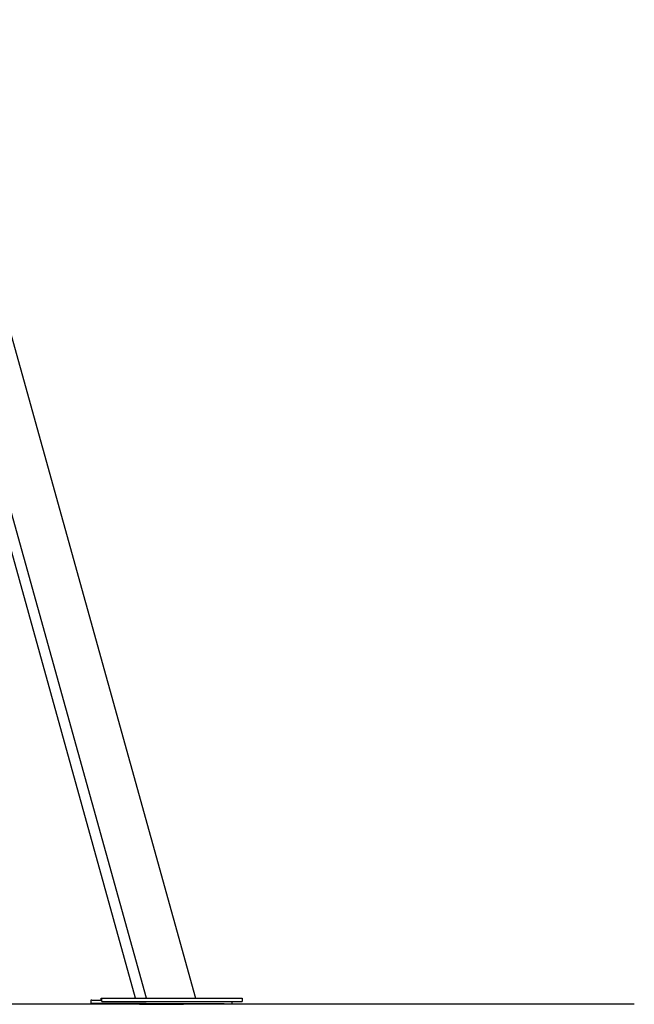
# Model space of a CAD drawing. Units: millimetres. Extents: x 0.1 to 12.5, y 0.6 to 15.3.
# Drawn here: x 11.7 to 12.5, y 10.7 to 12 of the extents above; entities that cross this region are included whole.
import ezdxf

# ---------------------------------------------------------------- set-up
doc = ezdxf.new("R2010")
doc.units = ezdxf.units.MM

# ---------------------------------------------------------------- blocks, each defined once
blk = doc.blocks.new('OPSHB_K032')
at = {"color": 7, "linetype": 'Continuous', "lineweight": 25}
for p, q in [((-5617.5512, 8072.4248), (-5616.9774, 8070.3635)), ((-5617.0542, 8070.3635), (-5617.615, 8072.3856)), ((-5617.04, 8070.3635), (-5617.6042, 8072.3905)), ((-5617.1109, 8070.3574), (-5617.1108, 8070.3614)), ((-5617.0982, 8070.3613), (-5617.0982, 8070.3635)), ((-5617.0982, 8070.3635), (-5617.0973, 8070.3635)), ((-5617.0973, 8070.3595), (-5617.0973, 8070.3635)), ((-5617.0973, 8070.3635), (-5616.9173, 8070.3635)), ((-5617.0973, 8070.3595), (-5616.9173, 8070.3595)), ((-5617.0354, 8070.359), (-5617.0353, 8070.359)), ((-5616.979, 8070.359), (-5617.0353, 8070.359)), ((-5616.9308, 8070.3595), (-5616.9309, 8070.3566)), ((-5616.9173, 8070.3635), (-5616.9173, 8070.3595))]:
    blk.add_line(p, q, dxfattribs=at)
at = {"color": 7, "linetype": 'Continuous', "lineweight": 25, "flags": 128}
for points in [[(-5617.1109, 8070.3574), (-5617.1108, 8070.3574), (-5617.1105, 8070.3574), (-5617.1097, 8070.3573), (-5617.1087, 8070.3573), (-5617.1073, 8070.3573), (-5617.1055, 8070.3573), (-5617.1035, 8070.3573), (-5617.101, 8070.3573), (-5617.0983, 8070.3573), (-5617.0953, 8070.3573), (-5617.092, 8070.3573), (-5617.0884, 8070.3573), (-5617.0845, 8070.3572), (-5617.0804, 8070.3572), (-5617.076, 8070.3572), (-5617.0714, 8070.3572), (-5617.0667, 8070.3572), (-5617.0617, 8070.3572), (-5617.0566, 8070.3571), (-5617.0513, 8070.3571), (-5617.046, 8070.3571), (-5617.0405, 8070.3571), (-5617.0349, 8070.357), (-5617.0293, 8070.357), (-5617.0237, 8070.357), (-5617.018, 8070.357), (-5617.0124, 8070.3569), (-5617.0068, 8070.3569), (-5617.0012, 8070.3569), (-5616.9957, 8070.3569), (-5616.9904, 8070.3569), (-5616.9851, 8070.3568), (-5616.98, 8070.3568), (-5616.975, 8070.3568), (-5616.9703, 8070.3568), (-5616.9657, 8070.3568), (-5616.9613, 8070.3567), (-5616.9572, 8070.3567), (-5616.9533, 8070.3567), (-5616.9497, 8070.3567), (-5616.9464, 8070.3567), (-5616.9434, 8070.3567), (-5616.9407, 8070.3567), (-5616.9383, 8070.3566), (-5616.9362, 8070.3566), (-5616.9344, 8070.3566), (-5616.933, 8070.3566), (-5616.932, 8070.3566), (-5616.9313, 8070.3566), (-5616.9309, 8070.3566), (-5616.9309, 8070.3566)], [(-5617.1108, 8070.3614), (-5617.1108, 8070.3614), (-5617.1104, 8070.3614), (-5617.1097, 8070.3613), (-5617.1087, 8070.3613), (-5617.1073, 8070.3613), (-5617.1055, 8070.3613), (-5617.1034, 8070.3613), (-5617.101, 8070.3613), (-5617.0983, 8070.3613), (-5617.0973, 8070.3613)], [(-5617.0491, 8070.3561), (-5617.0474, 8070.3561), (-5617.0455, 8070.3561), (-5617.0433, 8070.3561), (-5617.0409, 8070.3561), (-5617.0382, 8070.3561), (-5617.0353, 8070.356), (-5617.0323, 8070.356), (-5617.0291, 8070.356), (-5617.0258, 8070.356), (-5617.0225, 8070.356), (-5617.0192, 8070.356), (-5617.0159, 8070.356), (-5617.0126, 8070.356), (-5617.0094, 8070.3559), (-5617.0064, 8070.3559), (-5617.0035, 8070.3559), (-5617.0008, 8070.3559), (-5616.9984, 8070.3559), (-5616.9962, 8070.3559), (-5616.9943, 8070.3559), (-5616.9927, 8070.3559)]]:
    blk.add_lwpolyline(points, dxfattribs=at)
at = {"color": 7, "linetype": 'Continuous', "lineweight": 25, "extrusion": (0, 0, -1)}
for centre, major_axis, ratio, start_param, end_param in [((-5617.0209, 8070.356), (-0.0578, 0.2552), 0.105016, 4.736629, 4.740551), ((-5617.0001, 8070.3328), (-0.2062, 0.7866), 0.033839, 4.754577, 4.755213), ((-5617.0074, 8070.3591), (-0.0302, 0.1559), 0.172702, 4.745315, 4.74852), ((-5617.0209, 8070.356), (-0.0578, 0.2552), 0.105016, 1.591115, 1.595036), ((-5617.0074, 8070.3589), (-0.2062, 0.7866), 0.033839, 1.578861, 1.579497)]:
    blk.add_ellipse(centre, major_axis=major_axis, ratio=ratio, start_param=start_param, end_param=end_param, dxfattribs=at)

msp = doc.modelspace()

# ---------------------------------------------------------------- linework, layer by layer
msp.add_line((9.7964, 10.7429), (12.5244, 10.7429))

# ---------------------------------------------------------------- block references
msp.add_blockref('OPSHB_K032', (5628.9395, -8059.6137))

doc.saveas('drawing.dxf')
